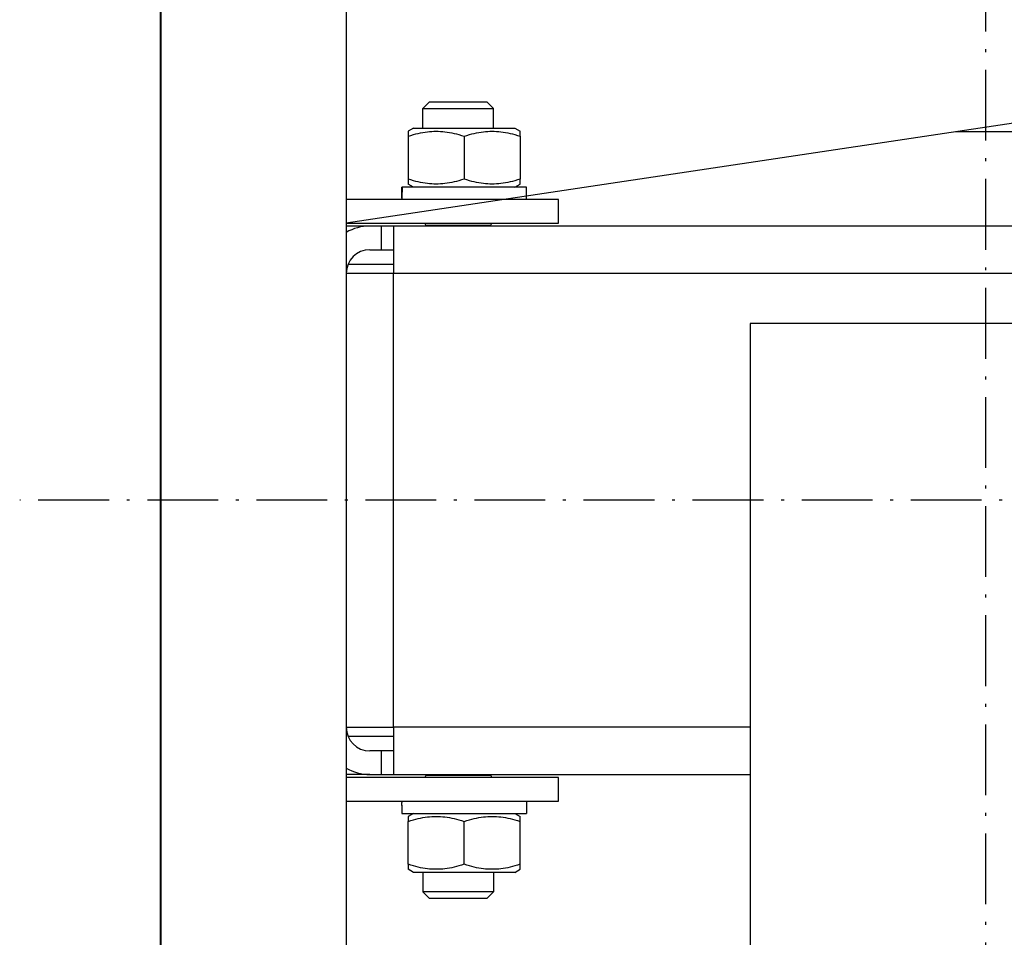
# Model space of a CAD drawing. Units: inches. Extents: x 4002 to 50928, y 7568 to 60218.
# Drawn here: x 36073 to 36240, y 31101 to 31257 of the extents above; entities that cross this region are included whole.
import ezdxf

# ---------------------------------------------------------------- set-up
doc = ezdxf.new("R2010")
doc.units = ezdxf.units.IN
doc.header["$MEASUREMENT"] = 0
doc.linetypes.add('ACAD_ISO10W100', pattern=[18.5, 12, -3, 0.5, -3])
doc.layers.add('ASSI', color=3, linetype='ACAD_ISO10W100')
doc.layers.add('CABINA', color=7, linetype='Continuous')
doc.layers.add('QUOTE', color=1, linetype='Continuous', lineweight=15)
doc.styles.add('QUOTE', font='romans.shx', dxfattribs={"width": 0.8})
doc.dimstyles.new('GMV', dxfattribs={"dimscale": 12, "dimtxt": 3, "dimasz": 3, "dimexe": 1, "dimexo": 0.5, "dimgap": 1, "dimtad": 1, "dimdec": 1, "dimdsep": 46, "dimtxsty": 'QUOTE', "dimcen": 0, "dimclrt": 2, "dimadec": 0, "dimazin": 0, "dimtfac": 1, "dimtdec": 1, "dimtmove": 0, "dimatfit": 3, "dimfxl": 1, "dimtvp": 1, "dimtolj": 1, "dimarcsym": 0})

# ---------------------------------------------------------------- blocks, each defined once
blk = doc.blocks.new('*D3731')
at = {"layer": 'Defpoints', "color": 0}
for p in [(36227.19, 31325.14), (36227.19, 30725.14), (36772.88, 30725.14)]:
    blk.add_point(p, dxfattribs=at)
at = {"layer": 'QUOTE', "color": 0, "lineweight": -2}
for p, q in [((36233.19, 31325.14), (36784.88, 31325.14)), ((36772.88, 31289.14), (36772.88, 30761.14)), ((36233.19, 30725.14), (36784.88, 30725.14))]:
    blk.add_line(p, q, dxfattribs=at)
at = {"layer": 'QUOTE', "color": 0}
for points in [[(36778.88, 31289.14), (36766.88, 31289.14), (36772.88, 31325.14)], [(36766.88, 30761.14), (36778.88, 30761.14), (36772.88, 30725.14)]]:
    blk.add_solid(points, dxfattribs=at)
at = {"layer": 'QUOTE', "color": 2, "insert": (36736.88, 31036.24), "char_height": 36, "attachment_point": 5, "rotation": 90, "style": 'QUOTE'}
blk.add_mtext('Rozstaw prowadnic \\A1;600', dxfattribs=at)

msp = doc.modelspace()

# ---------------------------------------------------------------- linework, layer by layer
for p, q in [((36097.1517, 30684.64048), (36097.1517, 31365.64048)), ((36128.6517, 31311.64048), (36128.6517, 30875.14048)), ((36338.6517, 31253.64048), (36128.6517, 31222.14048)), ((36142.72524, 31242.64048), (36141.6517, 31241.56685)), ((36152.57816, 31242.64048), (36142.72524, 31242.64048)), ((36152.57816, 31242.64048), (36153.6517, 31241.56685)), ((36141.6517, 31241.56685), (36153.6517, 31241.56685)), ((36141.6517, 31238.24048), (36141.6517, 31241.56685)), ((36153.6517, 31238.24048), (36153.6517, 31241.56685)), ((36140.0517, 31238.24048), (36139.1517, 31237.72087)), ((36139.1517, 31237.72087), (36139.1517, 31236.87236)), ((36139.1517, 31236.87236), (36139.1517, 31229.6086)), ((36140.0517, 31238.24048), (36157.2517, 31238.24048)), ((36148.6517, 31236.87236), (36148.6517, 31229.6086)), ((36157.2517, 31238.24048), (36158.1517, 31237.72087)), ((36158.1517, 31236.87236), (36158.1517, 31237.72087)), ((36158.1517, 31236.87236), (36158.1517, 31229.6086)), ((36348.6517, 31237.64048), (36231.98504, 31237.64048)), ((36139.1517, 31229.6086), (36139.1517, 31228.7601)), ((36140.0517, 31228.24048), (36139.1517, 31228.7601)), ((36157.2517, 31228.24048), (36158.1517, 31228.7601)), ((36158.1517, 31228.7601), (36158.1517, 31229.6086)), ((36138.1017, 31226.86794), (36138.1017, 31228.24048)), ((36138.1315, 31228.24048), (36138.1017, 31228.24048)), ((36138.22876, 31228.24048), (36138.1315, 31228.24048)), ((36159.2017, 31228.24048), (36138.22876, 31228.24048)), ((36159.2017, 31226.14048), (36159.2017, 31228.24048)), ((36164.6517, 31226.14048), (36128.6517, 31226.14048)), ((36164.6517, 31222.14048), (36164.6517, 31226.14048)), ((36128.6517, 31222.14048), (36164.6517, 31222.14048)), ((36142.12531, 31221.81685), (36141.98255, 31222.14048)), ((36142.12531, 31221.64048), (36142.12531, 31221.81685)), ((36142.12531, 31221.81685), (36153.17809, 31221.81685)), ((36153.17809, 31221.81685), (36153.32086, 31222.14048)), ((36153.17809, 31221.64048), (36153.17809, 31221.81685)), ((36132.6517, 31221.64048), (36128.6517, 31221.64048)), ((36134.6517, 31221.64048), (36132.6517, 31221.64048)), ((36134.6517, 31217.64048), (36134.6517, 31221.64048)), ((36136.6617, 31221.64048), (36134.6517, 31221.64048)), ((36323.6617, 31221.64048), (36136.6617, 31221.64048)), ((36136.6617, 31221.64048), (36136.6617, 31213.64048)), ((36132.6517, 31217.64048), (36134.6517, 31217.64048)), ((36134.6517, 31217.64048), (36136.6617, 31217.64048)), ((36136.6617, 31215.14048), (36128.9436, 31215.14048)), ((36128.6617, 31213.64048), (36128.6617, 31136.64048)), ((36128.6617, 31213.64048), (36136.6617, 31213.64048)), ((36136.6617, 31213.64048), (36323.6617, 31213.64048)), ((36136.6617, 31136.64048), (36136.6617, 31213.64048)), ((36128.6617, 31211.14048), (36128.6517, 31211.14048)), ((36128.6517, 31208.14048), (36128.6617, 31208.14048)), ((36197.1517, 31205.14048), (36197.1517, 30845.14048)), ((36277.1517, 31205.14048), (36197.1517, 31205.14048)), ((36128.6517, 31196.14048), (36128.6617, 31196.14048)), ((36128.6517, 31154.14048), (36128.6617, 31154.14048)), ((36128.6517, 31142.14048), (36128.6617, 31142.14048)), ((36128.6517, 31139.14048), (36128.6617, 31139.14048)), ((36128.6617, 31136.64048), (36136.6617, 31136.64048)), ((36197.1517, 31136.64048), (36136.6617, 31136.64048)), ((36136.6617, 31136.64048), (36136.6617, 31128.64048)), ((36128.9436, 31135.14048), (36136.6617, 31135.14048)), ((36134.6517, 31132.64048), (36132.6517, 31132.64048)), ((36134.6517, 31128.64048), (36134.6517, 31132.64048)), ((36136.6617, 31132.64048), (36134.6517, 31132.64048)), ((36132.6517, 31128.64048), (36128.6517, 31128.64048)), ((36132.6517, 31128.64048), (36134.6517, 31128.64048)), ((36134.6517, 31128.64048), (36136.6617, 31128.64048)), ((36136.6617, 31128.64048), (36197.1517, 31128.64048)), ((36142.12531, 31128.46412), (36141.98255, 31128.14048)), ((36142.12531, 31128.64048), (36142.12531, 31128.46412)), ((36153.17809, 31128.46412), (36142.12531, 31128.46412)), ((36153.17809, 31128.64048), (36153.17809, 31128.46412)), ((36153.17809, 31128.46412), (36153.32086, 31128.14048)), ((36164.6517, 31128.14048), (36128.6517, 31128.14048)), ((36164.6517, 31124.14048), (36164.6517, 31128.14048)), ((36128.6517, 31124.14048), (36164.6517, 31124.14048)), ((36138.1017, 31123.41302), (36138.1017, 31122.04048)), ((36159.2017, 31124.14048), (36159.2017, 31122.04048)), ((36138.1017, 31122.04048), (36159.2017, 31122.04048)), ((36140.0517, 31122.04048), (36139.1517, 31121.52087)), ((36157.2517, 31122.04048), (36158.1517, 31121.52087)), ((36139.1517, 31121.52087), (36139.1517, 31120.67236)), ((36139.1517, 31113.4086), (36139.1517, 31120.67236)), ((36148.6517, 31113.4086), (36148.6517, 31120.67236)), ((36158.1517, 31120.67236), (36158.1517, 31121.52087)), ((36158.1517, 31113.4086), (36158.1517, 31120.67236)), ((36139.1517, 31113.4086), (36139.1517, 31112.5601)), ((36158.1517, 31112.5601), (36158.1517, 31113.4086)), ((36140.0517, 31112.04048), (36139.1517, 31112.5601)), ((36157.2517, 31112.04048), (36140.0517, 31112.04048)), ((36141.6517, 31112.04048), (36141.6517, 31108.71412)), ((36153.6517, 31112.04048), (36153.6517, 31108.71412)), ((36157.2517, 31112.04048), (36158.1517, 31112.5601)), ((36153.6517, 31108.71412), (36141.6517, 31108.71412)), ((36142.72524, 31107.64048), (36141.6517, 31108.71412)), ((36152.57816, 31107.64048), (36153.6517, 31108.71412)), ((36142.72524, 31107.64048), (36152.57816, 31107.64048))]:
    msp.add_line(p, q)
at = {"flags": 128}
for points in [[(36139.1517, 31236.87236), (36139.60067, 31237.01659), (36140.03476, 31237.14523), (36140.45581, 31237.25921), (36140.86551, 31237.35929), (36141.2654, 31237.44616), (36141.65693, 31237.52037), (36142.04145, 31237.58241), (36142.42023, 31237.63265), (36142.79449, 31237.67142), (36143.16541, 31237.69895), (36143.5341, 31237.7154), (36143.9017, 31237.72087), (36144.2693, 31237.7154), (36144.638, 31237.69895), (36145.00891, 31237.67142), (36145.38318, 31237.63265), (36145.76196, 31237.58241), (36146.14648, 31237.52037), (36146.53801, 31237.44616), (36146.9379, 31237.35929), (36147.34759, 31237.25921), (36147.76864, 31237.14523), (36148.20273, 31237.01659), (36148.6517, 31236.87236)], [(36148.6517, 31236.87236), (36149.10067, 31237.01659), (36149.53476, 31237.14523), (36149.95581, 31237.25921), (36150.36551, 31237.35929), (36150.7654, 31237.44616), (36151.15693, 31237.52037), (36151.54145, 31237.58241), (36151.92023, 31237.63265), (36152.29449, 31237.67142), (36152.66541, 31237.69895), (36153.0341, 31237.7154), (36153.4017, 31237.72087), (36153.7693, 31237.7154), (36154.138, 31237.69895), (36154.50891, 31237.67142), (36154.88318, 31237.63265), (36155.26196, 31237.58241), (36155.64648, 31237.52037), (36156.03801, 31237.44616), (36156.4379, 31237.35929), (36156.84759, 31237.25921), (36157.26864, 31237.14523), (36157.70273, 31237.01659), (36158.1517, 31236.87236)], [(36148.6517, 31229.6086), (36148.20273, 31229.46438), (36147.76864, 31229.33573), (36147.34759, 31229.22176), (36146.9379, 31229.12167), (36146.53801, 31229.03481), (36146.14648, 31228.96059), (36145.76196, 31228.89856), (36145.38318, 31228.84831), (36145.00891, 31228.80954), (36144.638, 31228.78202), (36144.2693, 31228.76557), (36143.9017, 31228.7601), (36143.5341, 31228.76557), (36143.16541, 31228.78202), (36142.79449, 31228.80954), (36142.42023, 31228.84831), (36142.04145, 31228.89856), (36141.65693, 31228.96059), (36141.2654, 31229.03481), (36140.86551, 31229.12167), (36140.45581, 31229.22176), (36140.03476, 31229.33573), (36139.60067, 31229.46438), (36139.1517, 31229.6086)], [(36158.1517, 31229.6086), (36157.70273, 31229.46438), (36157.26864, 31229.33573), (36156.84759, 31229.22176), (36156.4379, 31229.12167), (36156.03801, 31229.03481), (36155.64648, 31228.96059), (36155.26196, 31228.89856), (36154.88318, 31228.84831), (36154.50891, 31228.80954), (36154.138, 31228.78202), (36153.7693, 31228.76557), (36153.4017, 31228.7601), (36153.0341, 31228.76557), (36152.66541, 31228.78202), (36152.29449, 31228.80954), (36151.92023, 31228.84831), (36151.54145, 31228.89856), (36151.15693, 31228.96059), (36150.7654, 31229.03481), (36150.36551, 31229.12167), (36149.95581, 31229.22176), (36149.53476, 31229.33573), (36149.10067, 31229.46438), (36148.6517, 31229.6086)], [(36139.1517, 31120.67236), (36139.60067, 31120.81659), (36140.03476, 31120.94523), (36140.45581, 31121.05921), (36140.86551, 31121.15929), (36141.2654, 31121.24616), (36141.65693, 31121.32037), (36142.04145, 31121.38241), (36142.42023, 31121.43265), (36142.79449, 31121.47142), (36143.16541, 31121.49895), (36143.5341, 31121.5154), (36143.9017, 31121.52087), (36144.2693, 31121.5154), (36144.638, 31121.49895), (36145.00891, 31121.47142), (36145.38318, 31121.43265), (36145.76196, 31121.38241), (36146.14648, 31121.32037), (36146.53801, 31121.24616), (36146.9379, 31121.15929), (36147.34759, 31121.05921), (36147.76864, 31120.94523), (36148.20273, 31120.81659), (36148.6517, 31120.67236)], [(36148.6517, 31120.67236), (36149.10067, 31120.81659), (36149.53476, 31120.94523), (36149.95581, 31121.05921), (36150.36551, 31121.15929), (36150.7654, 31121.24616), (36151.15693, 31121.32037), (36151.54145, 31121.38241), (36151.92023, 31121.43265), (36152.29449, 31121.47142), (36152.66541, 31121.49895), (36153.0341, 31121.5154), (36153.4017, 31121.52087), (36153.7693, 31121.5154), (36154.138, 31121.49895), (36154.50891, 31121.47142), (36154.88318, 31121.43265), (36155.26196, 31121.38241), (36155.64648, 31121.32037), (36156.03801, 31121.24616), (36156.4379, 31121.15929), (36156.84759, 31121.05921), (36157.26864, 31120.94523), (36157.70273, 31120.81659), (36158.1517, 31120.67236)], [(36148.6517, 31113.4086), (36148.20273, 31113.26438), (36147.76864, 31113.13573), (36147.34759, 31113.02176), (36146.9379, 31112.92167), (36146.53801, 31112.83481), (36146.14648, 31112.76059), (36145.76196, 31112.69856), (36145.38318, 31112.64831), (36145.00891, 31112.60954), (36144.638, 31112.58202), (36144.2693, 31112.56557), (36143.9017, 31112.5601), (36143.5341, 31112.56557), (36143.16541, 31112.58202), (36142.79449, 31112.60954), (36142.42023, 31112.64831), (36142.04145, 31112.69856), (36141.65693, 31112.76059), (36141.2654, 31112.83481), (36140.86551, 31112.92167), (36140.45581, 31113.02176), (36140.03476, 31113.13573), (36139.60067, 31113.26438), (36139.1517, 31113.4086)], [(36158.1517, 31113.4086), (36157.70273, 31113.26438), (36157.26864, 31113.13573), (36156.84759, 31113.02176), (36156.4379, 31112.92167), (36156.03801, 31112.83481), (36155.64648, 31112.76059), (36155.26196, 31112.69856), (36154.88318, 31112.64831), (36154.50891, 31112.60954), (36154.138, 31112.58202), (36153.7693, 31112.56557), (36153.4017, 31112.5601), (36153.0341, 31112.56557), (36152.66541, 31112.58202), (36152.29449, 31112.60954), (36151.92023, 31112.64831), (36151.54145, 31112.69856), (36151.15693, 31112.76059), (36150.7654, 31112.83481), (36150.36551, 31112.92167), (36149.95581, 31113.02176), (36149.53476, 31113.13573), (36149.10067, 31113.26438), (36148.6517, 31113.4086)]]:
    msp.add_lwpolyline(points, dxfattribs=at)
for points in [[(36138.11065, 31226.13848, 0), (36138.11065, 31226.15848, 0), (36138.11065, 31226.16848, 0), (36138.11065, 31226.18848, 0), (36138.11065, 31226.20848, 0), (36138.11065, 31226.21848, 0), (36138.11065, 31226.23848, 0), (36138.11065, 31226.25848, 0), (36138.11065, 31226.26848, 0), (36138.11065, 31226.28848, 0), (36138.11065, 31226.30848, 0), (36138.11065, 31226.31848, 0), (36138.11065, 31226.33848, 0), (36138.11065, 31226.35848, 0), (36138.10065, 31226.36848, 0), (36138.10065, 31226.38848, 0), (36138.10065, 31226.39848, 0), (36138.10065, 31226.41848, 0), (36138.10065, 31226.43848, 0), (36138.10065, 31226.44848, 0), (36138.10065, 31226.46848, 0), (36138.10065, 31226.48848, 0), (36138.10065, 31226.49848, 0), (36138.10065, 31226.51848, 0), (36138.10065, 31226.53848, 0), (36138.10065, 31226.54848, 0), (36138.10065, 31226.56848, 0), (36138.10065, 31226.58848, 0), (36138.10065, 31226.59848, 0), (36138.10065, 31226.61848, 0), (36138.10065, 31226.62848, 0), (36138.10065, 31226.64848, 0), (36138.10065, 31226.66848, 0), (36138.10065, 31226.67848, 0), (36138.10065, 31226.69848, 0), (36138.10065, 31226.71848, 0), (36138.10065, 31226.72848, 0), (36138.10065, 31226.74848, 0), (36138.10065, 31226.76848, 0), (36138.10065, 31226.77848, 0), (36138.10065, 31226.79848, 0), (36138.10065, 31226.80848, 0), (36138.10065, 31226.82848, 0), (36138.10065, 31226.84848, 0), (36138.10065, 31226.85848, 0), (36138.10065, 31226.87848, 0), (36138.10065, 31226.89848, 0), (36138.10065, 31226.90848, 0), (36138.10065, 31226.92848, 0), (36138.10065, 31226.94848, 0), (36138.10065, 31226.95848, 0), (36138.10065, 31226.97848, 0), (36138.10065, 31226.99848, 0), (36138.10065, 31227.00848, 0), (36138.10065, 31227.02848, 0), (36138.10065, 31227.03848, 0), (36138.10065, 31227.05848, 0), (36138.10065, 31227.07848, 0), (36138.10065, 31227.08848, 0), (36138.10065, 31227.10848, 0), (36138.10065, 31227.12848, 0), (36138.10065, 31227.13848, 0), (36138.10065, 31227.15848, 0), (36138.10065, 31227.17848, 0), (36138.10065, 31227.18848, 0), (36138.10065, 31227.20848, 0), (36138.10065, 31227.22848, 0), (36138.10065, 31227.23848, 0), (36138.10065, 31227.25848, 0), (36138.10065, 31227.26848, 0), (36138.10065, 31227.28848, 0), (36138.10065, 31227.30848, 0), (36138.10065, 31227.31848, 0), (36138.10065, 31227.33848, 0), (36138.10065, 31227.35848, 0), (36138.11065, 31227.36848, 0), (36138.11065, 31227.38848, 0), (36138.11065, 31227.40848, 0), (36138.11065, 31227.41848, 0), (36138.11065, 31227.43848, 0), (36138.11065, 31227.45848, 0), (36138.11065, 31227.46848, 0), (36138.11065, 31227.48848, 0), (36138.11065, 31227.49848, 0), (36138.11065, 31227.51848, 0), (36138.11065, 31227.53848, 0), (36138.11065, 31227.54848, 0), (36138.11065, 31227.56848, 0), (36138.11065, 31227.58848, 0), (36138.11065, 31227.59848, 0), (36138.11065, 31227.61848, 0), (36138.11065, 31227.63848, 0), (36138.11065, 31227.64848, 0), (36138.11065, 31227.66848, 0), (36138.11065, 31227.67848, 0), (36138.11065, 31227.69848, 0), (36138.11065, 31227.71848, 0), (36138.11065, 31227.72848, 0), (36138.11065, 31227.74848, 0), (36138.11065, 31227.76848, 0), (36138.11065, 31227.77848, 0), (36138.11065, 31227.79848, 0), (36138.12065, 31227.81848, 0), (36138.12065, 31227.82848, 0), (36138.12065, 31227.84848, 0), (36138.12065, 31227.86848, 0), (36138.12065, 31227.87848, 0), (36138.12065, 31227.89848, 0), (36138.12065, 31227.90848, 0), (36138.12065, 31227.92848, 0), (36138.12065, 31227.94848, 0), (36138.12065, 31227.95848, 0), (36138.12065, 31227.97848, 0), (36138.12065, 31227.99848, 0), (36138.12065, 31228.00848, 0), (36138.12065, 31228.02848, 0), (36138.12065, 31228.04848, 0), (36138.12065, 31228.05848, 0), (36138.12065, 31228.07848, 0), (36138.12065, 31228.08848, 0), (36138.13065, 31228.10848, 0), (36138.13065, 31228.12848, 0), (36138.13065, 31228.13848, 0), (36138.13065, 31228.15848, 0), (36138.13065, 31228.17848, 0), (36138.13065, 31228.18848, 0), (36138.13065, 31228.20848, 0), (36138.13065, 31228.22848, 0), (36138.13065, 31228.23848, 0)], [(36138.11065, 31226.13848, 0), (36138.11065, 31226.15848, 0), (36138.11065, 31226.16848, 0), (36138.11065, 31226.18848, 0), (36138.11065, 31226.20848, 0), (36138.11065, 31226.21848, 0), (36138.11065, 31226.23848, 0), (36138.11065, 31226.25848, 0), (36138.11065, 31226.26848, 0), (36138.11065, 31226.28848, 0), (36138.11065, 31226.30848, 0), (36138.11065, 31226.31848, 0), (36138.11065, 31226.33848, 0), (36138.12065, 31226.35848, 0), (36138.12065, 31226.36848, 0), (36138.12065, 31226.38848, 0), (36138.12065, 31226.40848, 0), (36138.12065, 31226.41848, 0), (36138.12065, 31226.43848, 0), (36138.12065, 31226.45848, 0), (36138.12065, 31226.46848, 0), (36138.12065, 31226.48848, 0), (36138.12065, 31226.49848, 0), (36138.12065, 31226.51848, 0), (36138.12065, 31226.53848, 0), (36138.12065, 31226.54848, 0), (36138.12065, 31226.56848, 0), (36138.12065, 31226.58848, 0), (36138.12065, 31226.59848, 0), (36138.12065, 31226.61848, 0), (36138.12065, 31226.63848, 0), (36138.13065, 31226.64848, 0), (36138.13065, 31226.66848, 0), (36138.13065, 31226.68848, 0), (36138.13065, 31226.69848, 0), (36138.13065, 31226.71848, 0), (36138.13065, 31226.72848, 0), (36138.13065, 31226.74848, 0), (36138.13065, 31226.76848, 0), (36138.13065, 31226.77848, 0), (36138.13065, 31226.79848, 0), (36138.13065, 31226.81848, 0), (36138.13065, 31226.82848, 0), (36138.13065, 31226.84848, 0), (36138.13065, 31226.86848, 0), (36138.14065, 31226.87848, 0), (36138.14065, 31226.89848, 0), (36138.14065, 31226.91848, 0), (36138.14065, 31226.92848, 0), (36138.14065, 31226.94848, 0), (36138.14065, 31226.96848, 0), (36138.14065, 31226.97848, 0), (36138.14065, 31226.99848, 0), (36138.14065, 31227.00848, 0), (36138.14065, 31227.02848, 0), (36138.14065, 31227.04848, 0), (36138.14065, 31227.05848, 0), (36138.14065, 31227.07848, 0), (36138.15065, 31227.09848, 0), (36138.15065, 31227.10848, 0), (36138.15065, 31227.12848, 0), (36138.15065, 31227.14848, 0), (36138.15065, 31227.15848, 0), (36138.15065, 31227.17848, 0), (36138.15065, 31227.18848, 0), (36138.15065, 31227.20848, 0), (36138.15065, 31227.22848, 0), (36138.15065, 31227.23848, 0), (36138.16065, 31227.25848, 0), (36138.16065, 31227.27848, 0), (36138.16065, 31227.28848, 0), (36138.16065, 31227.30848, 0), (36138.16065, 31227.32848, 0), (36138.16065, 31227.33848, 0), (36138.16065, 31227.35848, 0), (36138.16065, 31227.37848, 0), (36138.16065, 31227.38848, 0), (36138.16065, 31227.40848, 0), (36138.17065, 31227.41848, 0), (36138.17065, 31227.43848, 0), (36138.17065, 31227.45848, 0), (36138.17065, 31227.46848, 0), (36138.17065, 31227.48848, 0), (36138.17065, 31227.50848, 0), (36138.17065, 31227.51848, 0), (36138.17065, 31227.53848, 0), (36138.17065, 31227.55848, 0), (36138.17065, 31227.56848, 0), (36138.18065, 31227.58848, 0), (36138.18065, 31227.59848, 0), (36138.18065, 31227.61848, 0), (36138.18065, 31227.63848, 0), (36138.18065, 31227.64848, 0), (36138.18065, 31227.66848, 0), (36138.18065, 31227.68848, 0), (36138.18065, 31227.69848, 0), (36138.19065, 31227.71848, 0), (36138.19065, 31227.73848, 0), (36138.19065, 31227.74848, 0), (36138.19065, 31227.76848, 0), (36138.19065, 31227.77848, 0), (36138.19065, 31227.79848, 0), (36138.19065, 31227.81848, 0), (36138.19065, 31227.82848, 0), (36138.20065, 31227.84848, 0), (36138.20065, 31227.86848, 0), (36138.20065, 31227.87848, 0), (36138.20065, 31227.89848, 0), (36138.20065, 31227.91848, 0), (36138.20065, 31227.92848, 0), (36138.20065, 31227.94848, 0), (36138.20065, 31227.95848, 0), (36138.21065, 31227.97848, 0), (36138.21065, 31227.99848, 0), (36138.21065, 31228.00848, 0), (36138.21065, 31228.02848, 0), (36138.21065, 31228.04848, 0), (36138.21065, 31228.05848, 0), (36138.21065, 31228.07848, 0), (36138.22065, 31228.09848, 0), (36138.22065, 31228.10848, 0), (36138.22065, 31228.12848, 0), (36138.22065, 31228.13848, 0), (36138.22065, 31228.15848, 0), (36138.22065, 31228.17848, 0), (36138.22065, 31228.18848, 0), (36138.23065, 31228.20848, 0), (36138.23065, 31228.22848, 0), (36138.23065, 31228.23848, 0)], [(36138.10065, 31123.40848, 0), (36138.10065, 31123.41848, 0), (36138.10065, 31123.42848, 0), (36138.10065, 31123.42848, 0), (36138.10065, 31123.43848, 0), (36138.10065, 31123.43848, 0), (36138.10065, 31123.44848, 0), (36138.10065, 31123.44848, 0), (36138.10065, 31123.45848, 0), (36138.10065, 31123.46848, 0), (36138.10065, 31123.46848, 0), (36138.10065, 31123.47848, 0), (36138.10065, 31123.47848, 0), (36138.10065, 31123.48848, 0), (36138.10065, 31123.48848, 0), (36138.10065, 31123.49848, 0), (36138.10065, 31123.50848, 0), (36138.10065, 31123.50848, 0), (36138.10065, 31123.51848, 0), (36138.10065, 31123.51848, 0), (36138.10065, 31123.52848, 0), (36138.10065, 31123.52848, 0), (36138.10065, 31123.53848, 0), (36138.10065, 31123.54848, 0), (36138.10065, 31123.54848, 0), (36138.10065, 31123.55848, 0), (36138.10065, 31123.55848, 0), (36138.10065, 31123.56848, 0), (36138.10065, 31123.56848, 0), (36138.10065, 31123.57848, 0), (36138.10065, 31123.58848, 0), (36138.10065, 31123.58848, 0), (36138.10065, 31123.59848, 0), (36138.10065, 31123.59848, 0), (36138.10065, 31123.60848, 0), (36138.10065, 31123.60848, 0), (36138.10065, 31123.61848, 0), (36138.10065, 31123.61848, 0), (36138.10065, 31123.62848, 0), (36138.10065, 31123.63848, 0), (36138.10065, 31123.63848, 0), (36138.10065, 31123.64848, 0), (36138.10065, 31123.64848, 0), (36138.10065, 31123.65848, 0), (36138.10065, 31123.65848, 0), (36138.10065, 31123.66848, 0), (36138.10065, 31123.67848, 0), (36138.10065, 31123.67848, 0), (36138.10065, 31123.68848, 0), (36138.10065, 31123.68848, 0), (36138.10065, 31123.69848, 0), (36138.10065, 31123.69848, 0), (36138.10065, 31123.70848, 0), (36138.10065, 31123.71848, 0), (36138.10065, 31123.71848, 0), (36138.10065, 31123.72848, 0), (36138.10065, 31123.72848, 0), (36138.10065, 31123.73848, 0), (36138.10065, 31123.73848, 0), (36138.10065, 31123.74848, 0), (36138.10065, 31123.75848, 0), (36138.10065, 31123.75848, 0), (36138.10065, 31123.76848, 0), (36138.10065, 31123.76848, 0), (36138.10065, 31123.77848, 0), (36138.10065, 31123.77848, 0), (36138.10065, 31123.78848, 0), (36138.10065, 31123.79848, 0), (36138.10065, 31123.79848, 0), (36138.10065, 31123.80848, 0), (36138.10065, 31123.80848, 0), (36138.10065, 31123.81848, 0), (36138.10065, 31123.81848, 0), (36138.10065, 31123.82848, 0), (36138.10065, 31123.83848, 0), (36138.10065, 31123.83848, 0), (36138.10065, 31123.84848, 0), (36138.10065, 31123.84848, 0), (36138.10065, 31123.85848, 0), (36138.10065, 31123.85848, 0), (36138.10065, 31123.86848, 0), (36138.10065, 31123.86848, 0), (36138.10065, 31123.87848, 0), (36138.10065, 31123.88848, 0), (36138.10065, 31123.88848, 0), (36138.10065, 31123.89848, 0), (36138.10065, 31123.89848, 0), (36138.10065, 31123.90848, 0), (36138.11065, 31123.90848, 0), (36138.11065, 31123.91848, 0), (36138.11065, 31123.92848, 0), (36138.11065, 31123.92848, 0), (36138.11065, 31123.93848, 0), (36138.11065, 31123.93848, 0), (36138.11065, 31123.94848, 0), (36138.11065, 31123.94848, 0), (36138.11065, 31123.95848, 0), (36138.11065, 31123.96848, 0), (36138.11065, 31123.96848, 0), (36138.11065, 31123.97848, 0), (36138.11065, 31123.97848, 0), (36138.11065, 31123.98848, 0), (36138.11065, 31123.98848, 0), (36138.11065, 31123.99848, 0), (36138.11065, 31124.00848, 0), (36138.11065, 31124.00848, 0), (36138.11065, 31124.01848, 0), (36138.11065, 31124.01848, 0), (36138.11065, 31124.02848, 0), (36138.11065, 31124.02848, 0), (36138.11065, 31124.03848, 0), (36138.11065, 31124.04848, 0), (36138.11065, 31124.04848, 0), (36138.11065, 31124.05848, 0), (36138.11065, 31124.05848, 0), (36138.11065, 31124.06848, 0), (36138.11065, 31124.06848, 0), (36138.11065, 31124.07848, 0), (36138.11065, 31124.08848, 0), (36138.11065, 31124.08848, 0), (36138.11065, 31124.09848, 0), (36138.11065, 31124.09848, 0), (36138.11065, 31124.10848, 0), (36138.11065, 31124.10848, 0), (36138.11065, 31124.11848, 0), (36138.11065, 31124.11848, 0), (36138.11065, 31124.12848, 0), (36138.11065, 31124.13848, 0), (36138.11065, 31124.13848, 0)]]:
    msp.add_polyline3d(points)
for centre, radius, start, end in [((36132.6517, 31213.64048), 8, 90, 120), ((36132.6517, 31213.64048), 4, 90, 180), ((36132.6517, 31136.64048), 4, 180, 270), ((36132.6517, 31136.64048), 8, 240, 270)]:
    msp.add_arc(centre, radius, start, end)
at = {"layer": 'ASSI', "color": 3}
for p, q in [((36237.1517, 30570.14048), (36237.1517, 31480.14048)), ((36439.91383, 31175.14048), (36073.26191, 31175.14048))]:
    msp.add_line(p, q, dxfattribs=at)
at = {"layer": 'CABINA'}
msp.add_line((36097.19271, 31500.99054), (36097.19271, 30235.14054), dxfattribs=at)

# ---------------------------------------------------------------- dimensions: what is measured, and where the dimension line sits
at = {"layer": 'QUOTE'}
dim = msp.add_linear_dim(base=(36772.88045, 30725.14048), p1=(36227.19271, 31325.14048), p2=(36227.19271, 30725.14048), angle=90, text='Rozstaw prowadnic <>', dimstyle='GMV', dxfattribs=at)
dim.commit()
dim.dimension.update_dxf_attribs({"geometry": '*D3731', "text_midpoint": (36772.88045, 31036.24178), "dimtype": 160})

doc.saveas('drawing.dxf')
